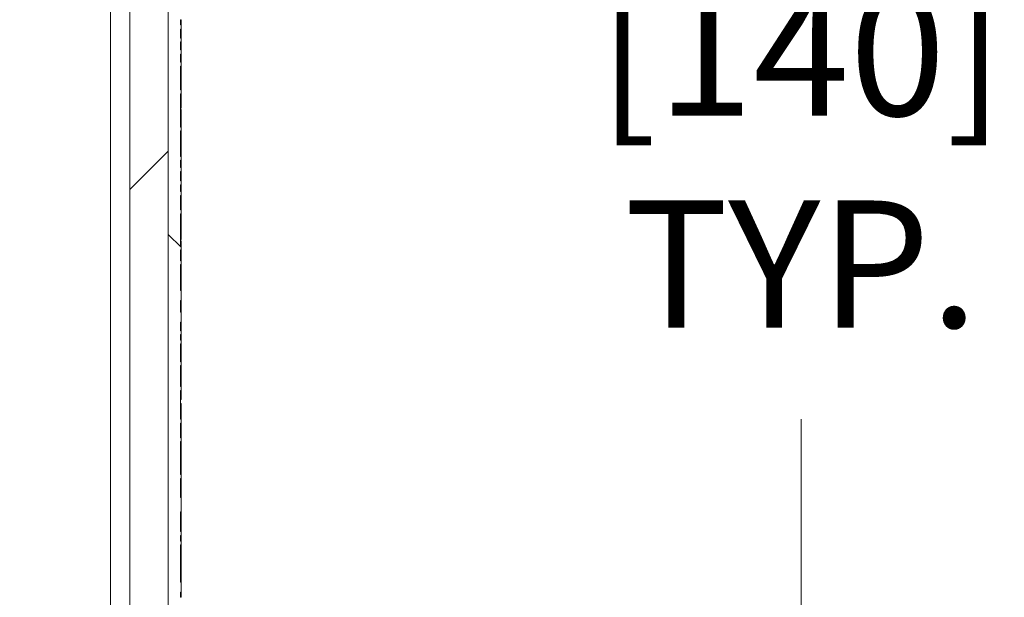
# Model space of a CAD drawing. Units: inches. Extents: x 0.1 to 10.9, y 0.1 to 8.4.
# Drawn here: x 9.7 to 10, y 4.5 to 4.7 of the extents above; entities that cross this region are included whole.
import ezdxf

# ---------------------------------------------------------------- set-up
doc = ezdxf.new("R2010")
doc.units = ezdxf.units.IN
doc.header["$MEASUREMENT"] = 0
for name, color, linetype, lineweight in [('Dimension (ANSI)', 7, 'Continuous', 5), ('Hatch (ANSI)', 7, 'Continuous', 5), ('Visible (ANSI)', 7, 'Continuous', 5), ('Visible Narrow (ANSI)', 7, 'Continuous', 5)]:
    doc.layers.add(name, color=color, linetype=linetype, lineweight=lineweight)
doc.styles.add('Note Text (ANSI)', font='tahoma.ttf')
doc.dimstyles.new('Default (ANSI)', dxfattribs={"dimtxt": 0.045, "dimasz": 0.06, "dimexe": 0.0625, "dimexo": 0.001, "dimgap": 0.031, "dimtad": 0, "dimtih": 1, "dimtoh": 1, "dimrnd": 1e-08, "dimzin": 4, "dimdsep": 46, "dimtxsty": 'Note Text (ANSI)', "dimblk": 'Filled-1', "dimcen": 0.09, "dimdle": 0.394, "dimclrd": 256, "dimclre": 256, "dimclrt": 256, "dimadec": 0, "dimazin": 1, "dimtfac": 2.666667, "dimtofl": 0, "dimtmove": 0, "dimatfit": 3, "dimldrblk": 'Filled-1', "dimfxl": 1, "dimtolj": 1, "dimtzin": 4, "dimlwd": -1, "dimlwe": -1, "dimarcsym": 0})

# ---------------------------------------------------------------- blocks, each defined once
blk = doc.blocks.new('Filled-1')
at = {"color": 0}
for p, q in [((0, 0), (-1, 0.1667)), ((-1, 0.1667), (-1, -0.1667)), ((-1, 0), (0, 0)), ((-1, -0.1667), (0, 0))]:
    blk.add_line(p, q, dxfattribs=at)
at = {"color": 0, "flags": 128}
blk.add_lwpolyline([(-1, -0.1667), (0, 0), (-1, 0.1667), (-1, -0.1667)], dxfattribs=at)
at = {"color": 0}
blk.add_solid([(-1, -0.1667), (0, 0), (-1, 0.1667), (-1, -0.1667)], dxfattribs=at)
blk = doc.blocks.new('*D33')
at = {"layer": 'Defpoints', "color": 0, "transparency": 16777216}
for p in [(9.86055, 5.24764), (9.76826, 4.04452), (9.96168, 4.04452)]:
    blk.add_point(p, dxfattribs=at)
at = {"layer": 'Dimension (ANSI)', "transparency": 16777216}
for p, q in [((9.86155, 5.24764), (10.02418, 5.24764)), ((9.96168, 5.18764), (9.96168, 4.77604)), ((9.96168, 4.10452), (9.96168, 4.51611)), ((9.76926, 4.04452), (10.02418, 4.04452))]:
    blk.add_line(p, q, dxfattribs=at)
at = {"layer": 'Dimension (ANSI)', "transparency": 16777216, "xscale": 0.0599999986588955, "yscale": 0.0599999986588955, "zscale": 0.0599999986588955}
for p, rotation in [((9.96168, 5.24764), 90), ((9.96168, 4.04452), 270)]:
    blk.add_blockref('Filled-1', p, dxfattribs=dict(at, rotation=rotation))
at = {"layer": 'Dimension (ANSI)', "color": 18, "transparency": 16777216, "insert": (9.96168, 4.64608), "char_height": 0.045, "attachment_point": 5, "style": 'Note Text (ANSI)'}
blk.add_mtext('\\A1; \\A1;5.50\\P[140]{\\PTYP.}', dxfattribs=at)

msp = doc.modelspace()

# ---------------------------------------------------------------- hatches: boundary and pattern name
at = {"layer": 'Hatch (ANSI)'}
h = msp.add_hatch(dxfattribs=at)
h.set_pattern_fill('ANSI31', color=256, style=0)
h.paths.add_polyline_path([(9.723783, 4.222141), (8.876217, 4.222141), (8.876217, 4.208578), (9.723783, 4.208578)])
h.paths.add_polyline_path([(8.876217, 5.070016), (9.723783, 5.070016), (9.723783, 5.083578), (8.876217, 5.083578)])
h.paths.add_polyline_path([(9.7375, 4.222295), (9.7375, 4.317953), (9.7375, 4.974203), (9.7375, 5.069861), (9.723938, 5.069861), (9.723938, 4.222295)])
h.paths.add_polyline_path([(8.876063, 4.440891), (8.876063, 4.460939), (8.876063, 5.069861), (8.8625, 5.069861), (8.8625, 4.460939), (8.8625, 4.420842), (8.8625, 4.222295), (8.876063, 4.222295), (8.876063, 4.420842)])
h = msp.add_hatch(dxfattribs=at)
h.set_pattern_fill('ANSI31', color=256, angle=90, style=0)
h.paths.add_polyline_path([(9.742094, 4.799469), (9.742094, 4.802233), (9.741875, 4.802233), (9.741875, 4.808087), (9.742094, 4.808087), (9.742094, 4.809313), (9.741875, 4.809313), (9.741875, 4.877529), (9.742094, 4.877529), (9.742094, 4.900614), (9.741875, 4.900614), (9.741875, 4.974203), (9.7375, 4.974203), (9.7375, 4.317953), (9.741875, 4.317953), (9.741875, 4.328672), (9.742094, 4.328672), (9.742094, 4.33007), (9.741875, 4.33007), (9.741875, 4.337536), (9.742094, 4.337536), (9.742094, 4.338873), (9.741875, 4.338873), (9.741875, 4.345213), (9.742094, 4.345213), (9.742094, 4.346497), (9.741875, 4.346497), (9.741875, 4.348541), (9.742094, 4.348541), (9.742094, 4.349885), (9.741875, 4.349885), (9.741875, 4.35292), (9.742094, 4.35292), (9.742094, 4.356448), (9.741875, 4.356448), (9.741875, 4.360626), (9.742094, 4.360626), (9.742094, 4.364154), (9.741875, 4.364154), (9.741875, 4.373342), (9.742094, 4.373342), (9.742094, 4.374679), (9.741875, 4.374679), (9.741875, 4.386128), (9.742094, 4.386128), (9.742094, 4.387465), (9.741875, 4.387465), (9.741875, 4.392645), (9.742094, 4.392645), (9.742094, 4.394042), (9.741875, 4.394042), (9.741875, 4.396402), (9.742094, 4.396402), (9.742094, 4.397739), (9.741875, 4.397739), (9.741875, 4.401144), (9.742094, 4.401144), (9.742094, 4.402531), (9.741875, 4.402531), (9.741875, 4.405114), (9.742094, 4.405114), (9.742094, 4.406428), (9.741875, 4.406428), (9.741875, 4.416662), (9.742094, 4.416662), (9.742094, 4.418154), (9.741875, 4.418154), (9.741875, 4.428637), (9.742094, 4.428637), (9.742094, 4.430032), (9.741875, 4.430032), (9.741875, 4.43843), (9.742094, 4.43843), (9.742094, 4.439767), (9.741875, 4.439767), (9.741875, 4.442688), (9.742094, 4.442688), (9.742094, 4.444228), (9.741875, 4.444228), (9.741875, 4.447016), (9.742094, 4.447016), (9.742094, 4.448354), (9.741875, 4.448354), (9.741875, 4.451487), (9.742094, 4.451487), (9.742094, 4.453051), (9.741875, 4.453051), (9.741875, 4.454849), (9.742094, 4.454849), (9.742094, 4.458378), (9.741875, 4.458378), (9.741875, 4.471663), (9.742094, 4.471663), (9.742094, 4.472947), (9.741875, 4.472947), (9.741875, 4.474991), (9.742094, 4.474991), (9.742094, 4.476335), (9.741875, 4.476335), (9.741875, 4.48336), (9.742094, 4.48336), (9.742094, 4.488367), (9.741875, 4.488367), (9.741875, 4.495152), (9.742094, 4.495152), (9.742094, 4.49655), (9.741875, 4.49655), (9.741875, 4.508207), (9.742094, 4.508207), (9.742094, 4.509544), (9.741875, 4.509544), (9.741875, 4.514724), (9.742094, 4.514724), (9.742094, 4.516121), (9.741875, 4.516121), (9.741875, 4.526252), (9.742094, 4.526252), (9.742094, 4.527651), (9.741875, 4.527651), (9.741875, 4.535116), (9.742094, 4.535116), (9.742094, 4.536453), (9.741875, 4.536453), (9.741875, 4.542793), (9.742094, 4.542793), (9.742094, 4.544078), (9.741875, 4.544078), (9.741875, 4.546122), (9.742094, 4.546122), (9.742094, 4.547466), (9.741875, 4.547466), (9.741875, 4.5505), (9.742094, 4.5505), (9.742094, 4.554029), (9.741875, 4.554029), (9.741875, 4.558206), (9.742094, 4.558206), (9.742094, 4.561735), (9.741875, 4.561735), (9.741875, 4.570922), (9.742094, 4.570922), (9.742094, 4.572259), (9.741875, 4.572259), (9.741875, 4.576084), (9.742094, 4.576084), (9.742094, 4.577421), (9.741875, 4.577421), (9.741875, 4.58887), (9.742094, 4.58887), (9.742094, 4.590207), (9.741875, 4.590207), (9.741875, 4.595388), (9.742094, 4.595388), (9.742094, 4.596784), (9.741875, 4.596784), (9.741875, 4.599144), (9.742094, 4.599144), (9.742094, 4.600482), (9.741875, 4.600482), (9.741875, 4.603886), (9.742094, 4.603886), (9.742094, 4.605273), (9.741875, 4.605273), (9.741875, 4.607856), (9.742094, 4.607856), (9.742094, 4.60917), (9.741875, 4.60917), (9.741875, 4.618201), (9.742094, 4.618201), (9.742094, 4.619498), (9.741875, 4.619498), (9.741875, 4.63138), (9.742094, 4.63138), (9.742094, 4.632774), (9.741875, 4.632774), (9.741875, 4.641172), (9.742094, 4.641172), (9.742094, 4.642509), (9.741875, 4.642509), (9.741875, 4.64543), (9.742094, 4.64543), (9.742094, 4.646971), (9.741875, 4.646971), (9.741875, 4.649759), (9.742094, 4.649759), (9.742094, 4.651096), (9.741875, 4.651096), (9.741875, 4.654229), (9.742094, 4.654229), (9.742094, 4.655793), (9.741875, 4.655793), (9.741875, 4.657592), (9.742094, 4.657592), (9.742094, 4.66112), (9.741875, 4.66112), (9.741875, 4.67361), (9.742094, 4.67361), (9.742094, 4.679571), (9.741875, 4.679571), (9.741875, 4.685564), (9.742094, 4.685564), (9.742094, 4.691387), (9.741875, 4.691387), (9.741875, 4.696419), (9.742094, 4.696419), (9.742094, 4.697814), (9.741875, 4.697814), (9.741875, 4.710364), (9.742094, 4.710364), (9.742094, 4.711593), (9.741875, 4.711593), (9.741875, 4.715279), (9.742094, 4.715279), (9.742094, 4.716677), (9.741875, 4.716677), (9.741875, 4.724938), (9.742094, 4.724938), (9.742094, 4.726222), (9.741875, 4.726222), (9.741875, 4.728266), (9.742094, 4.728266), (9.742094, 4.72961), (9.741875, 4.72961), (9.741875, 4.732444), (9.742094, 4.732444), (9.742094, 4.733692), (9.741875, 4.733692), (9.741875, 4.735283), (9.742094, 4.735283), (9.742094, 4.736626), (9.741875, 4.736626), (9.741875, 4.738397), (9.742094, 4.738397), (9.742094, 4.739644), (9.741875, 4.739644), (9.741875, 4.742478), (9.742094, 4.742478), (9.742094, 4.743762), (9.741875, 4.743762), (9.741875, 4.745806), (9.742094, 4.745806), (9.742094, 4.74715), (9.741875, 4.74715), (9.741875, 4.749984), (9.742094, 4.749984), (9.742094, 4.751321), (9.741875, 4.751321), (9.741875, 4.756502), (9.742094, 4.756502), (9.742094, 4.757898), (9.741875, 4.757898), (9.741875, 4.760165), (9.742094, 4.760165), (9.742094, 4.761449), (9.741875, 4.761449), (9.741875, 4.763493), (9.742094, 4.763493), (9.742094, 4.764837), (9.741875, 4.764837), (9.741875, 4.771437), (9.742094, 4.771437), (9.742094, 4.772834), (9.741875, 4.772834), (9.741875, 4.778907), (9.742094, 4.778907), (9.742094, 4.780303), (9.741875, 4.780303), (9.741875, 4.781786), (9.742094, 4.781786), (9.742094, 4.783034), (9.741875, 4.783034), (9.741875, 4.784625), (9.742094, 4.784625), (9.742094, 4.785969), (9.741875, 4.785969), (9.741875, 4.787739), (9.742094, 4.787739), (9.742094, 4.788986), (9.741875, 4.788986), (9.741875, 4.791025), (9.742094, 4.791025), (9.742094, 4.792362), (9.741875, 4.792362), (9.741875, 4.799469)])

# ---------------------------------------------------------------- linework, layer by layer
at = {"layer": 'Visible (ANSI)'}
for p, q in [((9.723938, 5.069861), (9.723938, 4.222295)), ((9.7375, 4.222295), (9.7375, 5.069861)), ((9.7375, 4.974203), (9.7375, 4.317953)), ((9.741875, 4.655793), (9.741875, 4.657592)), ((9.741875, 4.656991), (9.742094, 4.656991)), ((9.741875, 4.656894), (9.742094, 4.656894)), ((9.742094, 4.656991), (9.742094, 4.656894)), ((9.742094, 4.656894), (9.742094, 4.656184)), ((9.741875, 4.656184), (9.742094, 4.656184)), ((9.741875, 4.651096), (9.741875, 4.654229)), ((9.741875, 4.654154), (9.742094, 4.654154)), ((9.742094, 4.656184), (9.742094, 4.655793)), ((9.742094, 4.654229), (9.742094, 4.655793)), ((9.742094, 4.651096), (9.741875, 4.651096)), ((9.741875, 4.646971), (9.741875, 4.649759)), ((9.741875, 4.649759), (9.742094, 4.649759)), ((9.742094, 4.652009), (9.742094, 4.651096)), ((9.742094, 4.649759), (9.742094, 4.651096)), ((9.741875, 4.649644), (9.742094, 4.649644)), ((9.741875, 4.648959), (9.742094, 4.648959)), ((9.742094, 4.648959), (9.742094, 4.646971)), ((9.742094, 4.64543), (9.742094, 4.646971)), ((9.741875, 4.642509), (9.741875, 4.64543)), ((9.742094, 4.643684), (9.742094, 4.642509)), ((9.742094, 4.642509), (9.741875, 4.642509)), ((9.741875, 4.632774), (9.741875, 4.641172)), ((9.741875, 4.641172), (9.742094, 4.641172)), ((9.741875, 4.640846), (9.742094, 4.640846)), ((9.741875, 4.639492), (9.742094, 4.639492)), ((9.742094, 4.641172), (9.742094, 4.642509)), ((9.742094, 4.641172), (9.742094, 4.640846)), ((9.742094, 4.639492), (9.742094, 4.635839)), ((9.741875, 4.635839), (9.742094, 4.635839)), ((9.741875, 4.633678), (9.742094, 4.633678)), ((9.742094, 4.63138), (9.742094, 4.632774)), ((9.741875, 4.619498), (9.741875, 4.63138)), ((9.741875, 4.631362), (9.742094, 4.631362)), ((9.741875, 4.630376), (9.742094, 4.630376)), ((9.741875, 4.629332), (9.742094, 4.629332)), ((9.742094, 4.63138), (9.742094, 4.631362)), ((9.742094, 4.631362), (9.742094, 4.630376)), ((9.742094, 4.630376), (9.742094, 4.629332)), ((9.741875, 4.627252), (9.742094, 4.627252)), ((9.741875, 4.626312), (9.742094, 4.626312)), ((9.741875, 4.625777), (9.742094, 4.625777)), ((9.742094, 4.627252), (9.742094, 4.626312)), ((9.742094, 4.625777), (9.742094, 4.624089)), ((9.741875, 4.624089), (9.742094, 4.624089)), ((9.741875, 4.622898), (9.742094, 4.622898)), ((9.741875, 4.622816), (9.742094, 4.622816)), ((9.742094, 4.624089), (9.742094, 4.622898)), ((9.742094, 4.622898), (9.742094, 4.622816)), ((9.741875, 4.621593), (9.742094, 4.621593)), ((9.741875, 4.621283), (9.742094, 4.621283)), ((9.742094, 4.619498), (9.741875, 4.619498)), ((9.742094, 4.621593), (9.742094, 4.621283)), ((9.742094, 4.621283), (9.742094, 4.619498)), ((9.742094, 4.618201), (9.742094, 4.619498)), ((9.741875, 4.60917), (9.741875, 4.618201)), ((9.741875, 4.618201), (9.742094, 4.618201)), ((9.741875, 4.616375), (9.742094, 4.616375)), ((9.742094, 4.618201), (9.742094, 4.616375)), ((9.742094, 4.616375), (9.742094, 4.614654)), ((9.741875, 4.614654), (9.742094, 4.614654)), ((9.741875, 4.613553), (9.742094, 4.613553)), ((9.741875, 4.611939), (9.742094, 4.611939)), ((9.742094, 4.614654), (9.742094, 4.613553)), ((9.742094, 4.613553), (9.742094, 4.611939)), ((9.742094, 4.611939), (9.742094, 4.60917)), ((9.742094, 4.60917), (9.741875, 4.60917)), ((9.741875, 4.605273), (9.741875, 4.607856)), ((9.741875, 4.607856), (9.742094, 4.607856)), ((9.742094, 4.607856), (9.742094, 4.60917)), ((9.742094, 4.607856), (9.742094, 4.606565)), ((9.741875, 4.606565), (9.742094, 4.606565)), ((9.742094, 4.605273), (9.741875, 4.605273)), ((9.742094, 4.606565), (9.742094, 4.605273)), ((9.742094, 4.603886), (9.742094, 4.605273)), ((9.741875, 4.600482), (9.741875, 4.603886)), ((9.741875, 4.603886), (9.742094, 4.603886)), ((9.741875, 4.601762), (9.742094, 4.601762)), ((9.742094, 4.602039), (9.742094, 4.601762)), ((9.742094, 4.601762), (9.742094, 4.600482)), ((9.742094, 4.600482), (9.741875, 4.600482)), ((9.741875, 4.596784), (9.741875, 4.599144)), ((9.741875, 4.599144), (9.742094, 4.599144)), ((9.741875, 4.597864), (9.742094, 4.597864)), ((9.742094, 4.599144), (9.742094, 4.600482)), ((9.742094, 4.599144), (9.742094, 4.597864)), ((9.742094, 4.597864), (9.742094, 4.596804)), ((9.741875, 4.596804), (9.742094, 4.596804)), ((9.741875, 4.590207), (9.741875, 4.595388)), ((9.741875, 4.594007), (9.742094, 4.594007)), ((9.742094, 4.596804), (9.742094, 4.596784)), ((9.742094, 4.595388), (9.742094, 4.596784)), ((9.742094, 4.591226), (9.742094, 4.590207)), ((9.742094, 4.590207), (9.741875, 4.590207)), ((9.741875, 4.577421), (9.741875, 4.58887)), ((9.741875, 4.58887), (9.742094, 4.58887)), ((9.742094, 4.58887), (9.742094, 4.590207)), ((9.742094, 4.58887), (9.742094, 4.585681)), ((9.741875, 4.585681), (9.742094, 4.585681)), ((9.741875, 4.584418), (9.742094, 4.584418)), ((9.742094, 4.584418), (9.742094, 4.582713)), ((9.741875, 4.582713), (9.742094, 4.582713)), ((9.741875, 4.581025), (9.742094, 4.581025)), ((9.742094, 4.582713), (9.742094, 4.581025)), ((9.742094, 4.581025), (9.742094, 4.579835)), ((9.741875, 4.579835), (9.742094, 4.579835)), ((9.741875, 4.579795), (9.742094, 4.579795)), ((9.741875, 4.579256), (9.742094, 4.579256)), ((9.741875, 4.578701), (9.742094, 4.578701)), ((9.742094, 4.577421), (9.741875, 4.577421)), ((9.742094, 4.579835), (9.742094, 4.579795)), ((9.742094, 4.579256), (9.742094, 4.578701)), ((9.742094, 4.578701), (9.742094, 4.577421)), ((9.742094, 4.576084), (9.742094, 4.577421)), ((9.741875, 4.572259), (9.741875, 4.576084)), ((9.741875, 4.576084), (9.742094, 4.576084)), ((9.741875, 4.574804), (9.742094, 4.574804)), ((9.741875, 4.57354), (9.742094, 4.57354)), ((9.742094, 4.576084), (9.742094, 4.574804)), ((9.742094, 4.574804), (9.742094, 4.57354)), ((9.742094, 4.57354), (9.742094, 4.572259)), ((9.742094, 4.572259), (9.741875, 4.572259)), ((9.741875, 4.561735), (9.741875, 4.570922)), ((9.741875, 4.570922), (9.742094, 4.570922)), ((9.741875, 4.569642), (9.742094, 4.569642)), ((9.742094, 4.570922), (9.742094, 4.572259)), ((9.742094, 4.570922), (9.742094, 4.569642)), ((9.741875, 4.56435), (9.742094, 4.56435)), ((9.742094, 4.56435), (9.742094, 4.562352)), ((9.742094, 4.558206), (9.742094, 4.561735)), ((9.741875, 4.554029), (9.741875, 4.558206)), ((9.741875, 4.557606), (9.742094, 4.557606)), ((9.741875, 4.557508), (9.742094, 4.557508)), ((9.741875, 4.556644), (9.742094, 4.556644)), ((9.742094, 4.557606), (9.742094, 4.557508)), ((9.742094, 4.556644), (9.742094, 4.554646)), ((9.742094, 4.5505), (9.742094, 4.554029)), ((9.741875, 4.547466), (9.741875, 4.5505)), ((9.741875, 4.5499), (9.742094, 4.5499)), ((9.741875, 4.549802), (9.742094, 4.549802)), ((9.741875, 4.549346), (9.742094, 4.549346)), ((9.742094, 4.5499), (9.742094, 4.549802)), ((9.742094, 4.549802), (9.742094, 4.549346)), ((9.742094, 4.549346), (9.742094, 4.547466)), ((9.742094, 4.547466), (9.741875, 4.547466)), ((9.741875, 4.544078), (9.741875, 4.546122)), ((9.741875, 4.546122), (9.742094, 4.546122)), ((9.742094, 4.546122), (9.742094, 4.547466)), ((9.742094, 4.546122), (9.742094, 4.544078)), ((9.742094, 4.544078), (9.741875, 4.544078)), ((9.741875, 4.536453), (9.741875, 4.542793)), ((9.741875, 4.542793), (9.742094, 4.542793)), ((9.742094, 4.542793), (9.742094, 4.544078)), ((9.742094, 4.542793), (9.742094, 4.540947)), ((9.741875, 4.540947), (9.742094, 4.540947)), ((9.742094, 4.540947), (9.742094, 4.536453)), ((9.742094, 4.536453), (9.741875, 4.536453)), ((9.741875, 4.527651), (9.741875, 4.535116)), ((9.741875, 4.535116), (9.742094, 4.535116)), ((9.742094, 4.535116), (9.742094, 4.536453)), ((9.741875, 4.533869), (9.742094, 4.533869)), ((9.741875, 4.533771), (9.742094, 4.533771)), ((9.741875, 4.532702), (9.742094, 4.532702)), ((9.742094, 4.533869), (9.742094, 4.533771)), ((9.741875, 4.516121), (9.741875, 4.526252)), ((9.741875, 4.526236), (9.742094, 4.526236)), ((9.741875, 4.525991), (9.742094, 4.525991)), ((9.741875, 4.525543), (9.742094, 4.525543)), ((9.742094, 4.526252), (9.742094, 4.527651)), ((9.742094, 4.526252), (9.742094, 4.526236)), ((9.742094, 4.526236), (9.742094, 4.525991)), ((9.742094, 4.525991), (9.742094, 4.525543)), ((9.742094, 4.525543), (9.742094, 4.523928)), ((9.741875, 4.523928), (9.742094, 4.523928)), ((9.741875, 4.523113), (9.742094, 4.523113)), ((9.741875, 4.521629), (9.742094, 4.521629)), ((9.741875, 4.521588), (9.742094, 4.521588)), ((9.742094, 4.523928), (9.742094, 4.523113)), ((9.742094, 4.521629), (9.742094, 4.521588)), ((9.741875, 4.520275), (9.742094, 4.520275)), ((9.741875, 4.518587), (9.742094, 4.518587)), ((9.741875, 4.517397), (9.742094, 4.517397)), ((9.742094, 4.520275), (9.742094, 4.518587)), ((9.742094, 4.518587), (9.742094, 4.517397)), ((9.741875, 4.516141), (9.742094, 4.516141)), ((9.741875, 4.509544), (9.741875, 4.514724)), ((9.742094, 4.516141), (9.742094, 4.516121)), ((9.742094, 4.514724), (9.742094, 4.516121)), ((9.741875, 4.513344), (9.742094, 4.513344)), ((9.742094, 4.510563), (9.742094, 4.509544)), ((9.742094, 4.509544), (9.741875, 4.509544)), ((9.741875, 4.49655), (9.741875, 4.508207)), ((9.741875, 4.508207), (9.742094, 4.508207)), ((9.742094, 4.508207), (9.742094, 4.509544)), ((9.742094, 4.508207), (9.742094, 4.506372)), ((9.741875, 4.506372), (9.742094, 4.506372)), ((9.741875, 4.504684), (9.742094, 4.504684)), ((9.741875, 4.503493), (9.742094, 4.503493)), ((9.742094, 4.506372), (9.742094, 4.504684)), ((9.742094, 4.504684), (9.742094, 4.503493)), ((9.742094, 4.503493), (9.742094, 4.502768)), ((9.741875, 4.502768), (9.742094, 4.502768)), ((9.741875, 4.50267), (9.742094, 4.50267)), ((9.741875, 4.501602), (9.742094, 4.501602)), ((9.742094, 4.502768), (9.742094, 4.50267)), ((9.742094, 4.495152), (9.742094, 4.49655)), ((9.741875, 4.488367), (9.741875, 4.495152)), ((9.741875, 4.495135), (9.742094, 4.495135)), ((9.741875, 4.493871), (9.742094, 4.493871)), ((9.742094, 4.495152), (9.742094, 4.495135)), ((9.742094, 4.495135), (9.742094, 4.493871)), ((9.742094, 4.493871), (9.742094, 4.492183)), ((9.741875, 4.492183), (9.742094, 4.492183)), ((9.741875, 4.490993), (9.742094, 4.490993)), ((9.741875, 4.490707), (9.742094, 4.490707)), ((9.741875, 4.490186), (9.742094, 4.490186)), ((9.742094, 4.492183), (9.742094, 4.490993)), ((9.742094, 4.490993), (9.742094, 4.490707)), ((9.742094, 4.490186), (9.742094, 4.488367)), ((9.742094, 4.48336), (9.742094, 4.488367)), ((9.741875, 4.476335), (9.741875, 4.48336)), ((9.741875, 4.48336), (9.742094, 4.48336)), ((9.741875, 4.481526), (9.742094, 4.481526)), ((9.741875, 4.479838), (9.742094, 4.479838)), ((9.742094, 4.481526), (9.742094, 4.479838)), ((9.742094, 4.479838), (9.742094, 4.478647)), ((9.741875, 4.478647), (9.742094, 4.478647)), ((9.741875, 4.478256), (9.742094, 4.478256)), ((9.741875, 4.478215), (9.742094, 4.478215)), ((9.742094, 4.476335), (9.741875, 4.476335)), ((9.742094, 4.478647), (9.742094, 4.478256)), ((9.742094, 4.478256), (9.742094, 4.478215)), ((9.742094, 4.478215), (9.742094, 4.476335)), ((9.742094, 4.474991), (9.742094, 4.476335)), ((9.741875, 4.472947), (9.741875, 4.474991)), ((9.741875, 4.474991), (9.742094, 4.474991)), ((9.742094, 4.472947), (9.741875, 4.472947)), ((9.742094, 4.474991), (9.742094, 4.472947)), ((9.742094, 4.471663), (9.742094, 4.472947)), ((9.741875, 4.458378), (9.741875, 4.471663)), ((9.741875, 4.471663), (9.742094, 4.471663)), ((9.741875, 4.469783), (9.742094, 4.469783)), ((9.741875, 4.469229), (9.742094, 4.469229)), ((9.741875, 4.469131), (9.742094, 4.469131)), ((9.742094, 4.471663), (9.742094, 4.469783)), ((9.742094, 4.469783), (9.742094, 4.469229)), ((9.742094, 4.469229), (9.742094, 4.469131)), ((9.742094, 4.469131), (9.742094, 4.467794)), ((9.741875, 4.467794), (9.742094, 4.467794)), ((9.742094, 4.467794), (9.742094, 4.467361)), ((9.741875, 4.46423), (9.742094, 4.46423)), ((9.741875, 4.462616), (9.742094, 4.462616)), ((9.741875, 4.461849), (9.742094, 4.461849)), ((9.742094, 4.46423), (9.742094, 4.462616)), ((9.742094, 4.462616), (9.742094, 4.461849)), ((9.742094, 4.461849), (9.742094, 4.460993)), ((9.741875, 4.460993), (9.742094, 4.460993)), ((9.742094, 4.460993), (9.742094, 4.458995)), ((9.742094, 4.454849), (9.742094, 4.458378)), ((9.741875, 4.453051), (9.741875, 4.454849)), ((9.741875, 4.454249), (9.742094, 4.454249)), ((9.741875, 4.454151), (9.742094, 4.454151)), ((9.742094, 4.454249), (9.742094, 4.454151))]:
    msp.add_line(p, q, dxfattribs=at)
for points, knots in [([(9.741875, 4.657592), (9.741911, 4.657592), (9.741948, 4.657592), (9.742021, 4.657592), (9.742057, 4.657592), (9.742094, 4.657592)], [-0.00254, -0.00254, -0.00254, -0.00254, -0.00127, -0.00127, 0, 0, 0, 0]), ([(9.742094, 4.655793), (9.742057, 4.655793), (9.742021, 4.655793), (9.741948, 4.655793), (9.741911, 4.655793), (9.741875, 4.655793)], [-0.00254, -0.00254, -0.00254, -0.00254, -0.00127, -0.00127, 0, 0, 0, 0]), ([(9.741875, 4.654229), (9.741911, 4.654229), (9.741948, 4.654229), (9.742021, 4.654229), (9.742057, 4.654229), (9.742094, 4.654229)], [-0.00254, -0.00254, -0.00254, -0.00254, -0.00127, -0.00127, 0, 0, 0, 0]), ([(9.742094, 4.654154), (9.742094, 4.654045), (9.742094, 4.653921), (9.742094, 4.653594), (9.742094, 4.653419), (9.742094, 4.652942), (9.742094, 4.652467), (9.742094, 4.652009)], [-0.022666517, -0.022666517, -0.022666517, -0.022666517, -0.019847774, -0.019847774, -0.015964613, -0.015964613, 0, 0, 0, 0]), ([(9.742094, 4.646971), (9.742057, 4.646971), (9.742021, 4.646971), (9.741948, 4.646971), (9.741911, 4.646971), (9.741875, 4.646971)], [-0.00254, -0.00254, -0.00254, -0.00254, -0.00127, -0.00127, 0, 0, 0, 0]), ([(9.741875, 4.64543), (9.741911, 4.64543), (9.741948, 4.64543), (9.742021, 4.64543), (9.742057, 4.64543), (9.742094, 4.64543)], [-0.00254, -0.00254, -0.00254, -0.00254, -0.00127, -0.00127, 0, 0, 0, 0]), ([(9.742094, 4.64543), (9.742094, 4.645344), (9.742094, 4.64525), (9.742094, 4.64496), (9.742094, 4.644792), (9.742094, 4.644386), (9.742094, 4.644029), (9.742094, 4.643684)], [-0.015828931, -0.015828931, -0.015828931, -0.015828931, -0.014496809, -0.014496809, -0.012036684, -0.012036684, 0, 0, 0, 0]), ([(9.742094, 4.635839), (9.742094, 4.63565), (9.742094, 4.635462), (9.742094, 4.635024), (9.742094, 4.634784), (9.742094, 4.634215), (9.742094, 4.633923), (9.742094, 4.633678)], [-0.02892683, -0.02892683, -0.02892683, -0.02892683, -0.022377551, -0.022377551, -0.013396729, -0.013396729, 0, 0, 0, 0]), ([(9.742094, 4.632774), (9.742057, 4.632774), (9.742021, 4.632774), (9.741948, 4.632774), (9.741911, 4.632774), (9.741875, 4.632774)], [-0.00254, -0.00254, -0.00254, -0.00254, -0.00127, -0.00127, 0, 0, 0, 0]), ([(9.742094, 4.633678), (9.742094, 4.633525), (9.742094, 4.633394), (9.742094, 4.633163), (9.742094, 4.633068), (9.742094, 4.632917), (9.742094, 4.632815), (9.742094, 4.632774)], [-0.077655015, -0.077655015, -0.077655015, -0.077655015, -0.055243517, -0.055243517, -0.031186662, -0.031186662, -0.006718611, -0.006718611, -0.006718611, -0.006718611]), ([(9.741875, 4.63138), (9.741911, 4.63138), (9.741948, 4.63138), (9.742021, 4.63138), (9.742057, 4.63138), (9.742094, 4.63138)], [-0.00254, -0.00254, -0.00254, -0.00254, -0.00127, -0.00127, 0, 0, 0, 0]), ([(9.742094, 4.629332), (9.742094, 4.629321), (9.742094, 4.6293), (9.742094, 4.629234), (9.742094, 4.629192), (9.742094, 4.629073), (9.742094, 4.628994), (9.742094, 4.628839), (9.742094, 4.628714), (9.742094, 4.628122), (9.742094, 4.627682), (9.742094, 4.627252)], [-0.077083588, -0.077083588, -0.077083588, -0.077083588, -0.058475458, -0.058475458, -0.04241425, -0.04241425, -0.025007122, -0.025007122, -0.014975833, -0.014975833, 0, 0, 0, 0]), ([(9.742094, 4.622769), (9.742094, 4.622637), (9.742094, 4.622505), (9.742094, 4.622251), (9.742094, 4.62213), (9.742094, 4.621844), (9.742094, 4.621704), (9.742094, 4.621593)], [-0.0279991979, -0.0279991979, -0.0279991979, -0.0279991979, -0.0255022175, -0.0255022175, -0.0230942961, -0.0230942961, -0.0196020664, -0.0196020664, -0.0196020664, -0.0196020664]), ([(9.742094, 4.596784), (9.742057, 4.596784), (9.742021, 4.596784), (9.741948, 4.596784), (9.741911, 4.596784), (9.741875, 4.596784)], [-0.00254, -0.00254, -0.00254, -0.00254, -0.00127, -0.00127, 0, 0, 0, 0]), ([(9.741875, 4.595388), (9.741911, 4.595388), (9.741948, 4.595388), (9.742021, 4.595388), (9.742057, 4.595388), (9.742094, 4.595388)], [-0.00254, -0.00254, -0.00254, -0.00254, -0.00127, -0.00127, 0, 0, 0, 0]), ([(9.742094, 4.595388), (9.742094, 4.595366), (9.742094, 4.595326), (9.742094, 4.595191), (9.742094, 4.595066), (9.742094, 4.594605), (9.742094, 4.594333), (9.742094, 4.594007)], [-0.043100634, -0.043100634, -0.043100634, -0.043100634, -0.029224096, -0.029224096, -0.013683617, -0.013683617, 0, 0, 0, 0]), ([(9.742094, 4.594007), (9.742094, 4.593825), (9.742094, 4.593633), (9.742094, 4.593143), (9.742094, 4.592901), (9.742094, 4.592284), (9.742094, 4.591741), (9.742094, 4.591226)], [-0.024807546, -0.024807546, -0.024807546, -0.024807546, -0.02194336, -0.02194336, -0.017914205, -0.017914205, 0, 0, 0, 0]), ([(9.742094, 4.585681), (9.742094, 4.585623), (9.742094, 4.585573), (9.742094, 4.585346), (9.742094, 4.5851), (9.742094, 4.584759), (9.742094, 4.584619), (9.742094, 4.584418)], [-0.070547503, -0.070547503, -0.070547503, -0.070547503, -0.064870111, -0.064870111, -0.03105714, -0.03105714, -0.017511684, -0.017511684, -0.017511684, -0.017511684]), ([(9.742094, 4.569642), (9.742094, 4.569208), (9.742094, 4.568751), (9.742094, 4.567958), (9.742094, 4.567422), (9.742094, 4.566682)], [-0.063506556, -0.063506556, -0.063506556, -0.063506556, -0.025774369, -0.025774369, 0, 0, 0, 0]), ([(9.742094, 4.566682), (9.742094, 4.566388), (9.742094, 4.566094), (9.742094, 4.56554), (9.742094, 4.565281), (9.742094, 4.564755), (9.742094, 4.56453), (9.742094, 4.564349)], [-0.045725825, -0.045725825, -0.045725825, -0.045725825, -0.039814769, -0.039814769, -0.034346368, -0.034346368, -0.028201984, -0.028201984, -0.028201984, -0.028201984]), ([(9.742094, 4.561735), (9.742057, 4.561735), (9.742021, 4.561735), (9.741948, 4.561735), (9.741911, 4.561735), (9.741875, 4.561735)], [-0.00254, -0.00254, -0.00254, -0.00254, -0.00127, -0.00127, 0, 0, 0, 0]), ([(9.741875, 4.558206), (9.741911, 4.558206), (9.741948, 4.558206), (9.742021, 4.558206), (9.742057, 4.558206), (9.742094, 4.558206)], [-0.00254, -0.00254, -0.00254, -0.00254, -0.00127, -0.00127, 0, 0, 0, 0]), ([(9.742094, 4.557508), (9.742094, 4.557447), (9.742094, 4.557387), (9.742094, 4.557049), (9.742094, 4.556824), (9.742094, 4.556643)], [-0.0356622404, -0.0356622404, -0.0356622404, -0.0356622404, -0.0343463681, -0.0343463681, -0.0282019839, -0.0282019839, -0.0282019839, -0.0282019839]), ([(9.742094, 4.554029), (9.742057, 4.554029), (9.742021, 4.554029), (9.741948, 4.554029), (9.741911, 4.554029), (9.741875, 4.554029)], [-0.00254, -0.00254, -0.00254, -0.00254, -0.00127, -0.00127, 0, 0, 0, 0]), ([(9.741875, 4.5505), (9.741911, 4.5505), (9.741948, 4.5505), (9.742021, 4.5505), (9.742057, 4.5505), (9.742094, 4.5505)], [-0.00254, -0.00254, -0.00254, -0.00254, -0.00127, -0.00127, 0, 0, 0, 0]), ([(9.742094, 4.535116), (9.742094, 4.5349), (9.742094, 4.53469), (9.742094, 4.534266), (9.742094, 4.534061), (9.742094, 4.533869)], [-0.026861451, -0.026861451, -0.026861451, -0.026861451, -0.018932215, -0.018932215, -0.010505341, -0.010505341, -0.010505341, -0.010505341]), ([(9.742094, 4.533771), (9.742094, 4.533645), (9.742094, 4.53348), (9.742094, 4.533266), (9.742094, 4.533062), (9.742094, 4.532702)], [-0.040291252, -0.040291252, -0.040291252, -0.040291252, -0.014457011, -0.014457011, 0, 0, 0, 0]), ([(9.742094, 4.532702), (9.742094, 4.532427), (9.742094, 4.532128), (9.742094, 4.531674), (9.742094, 4.53131), (9.742094, 4.530754)], [-0.05803609, -0.05803609, -0.05803609, -0.05803609, -0.019385893, -0.019385893, 0, 0, 0, 0]), ([(9.742094, 4.530754), (9.742094, 4.530522), (9.742094, 4.530294), (9.742094, 4.529806), (9.742094, 4.52959), (9.742094, 4.529092), (9.742094, 4.528805), (9.742094, 4.52856)], [-0.024832294, -0.024832294, -0.024832294, -0.024832294, -0.019439751, -0.019439751, -0.0131305, -0.0131305, 0, 0, 0, 0]), ([(9.742094, 4.52856), (9.742094, 4.52825), (9.742094, 4.528032), (9.742094, 4.527811), (9.742094, 4.527697), (9.742094, 4.527651)], [-0.092132042, -0.092132042, -0.092132042, -0.092132042, -0.033560876, -0.033560876, -0.00724716, -0.00724716, -0.00724716, -0.00724716]), ([(9.742094, 4.527651), (9.742057, 4.527651), (9.742021, 4.527651), (9.741948, 4.527651), (9.741911, 4.527651), (9.741875, 4.527651)], [-0.00254, -0.00254, -0.00254, -0.00254, -0.00127, -0.00127, 0, 0, 0, 0]), ([(9.741875, 4.526252), (9.741911, 4.526252), (9.741948, 4.526252), (9.742021, 4.526252), (9.742057, 4.526252), (9.742094, 4.526252)], [-0.00254, -0.00254, -0.00254, -0.00254, -0.00127, -0.00127, 0, 0, 0, 0]), ([(9.742094, 4.521588), (9.742094, 4.521383), (9.742094, 4.521129), (9.742094, 4.520813), (9.742094, 4.520563), (9.742094, 4.520275)], [-0.033216098, -0.033216098, -0.033216098, -0.033216098, -0.012087642, -0.012087642, -0.00139545, -0.00139545, -0.00139545, -0.00139545]), ([(9.742094, 4.517397), (9.742094, 4.517303), (9.742094, 4.51721), (9.742094, 4.516696), (9.742094, 4.516371), (9.742094, 4.516141)], [-0.0288202814, -0.0288202814, -0.0288202814, -0.0288202814, -0.0270704498, -0.0270704498, -0.019102521, -0.019102521, -0.019102521, -0.019102521]), ([(9.742094, 4.516121), (9.742057, 4.516121), (9.742021, 4.516121), (9.741948, 4.516121), (9.741911, 4.516121), (9.741875, 4.516121)], [-0.00254, -0.00254, -0.00254, -0.00254, -0.00127, -0.00127, 0, 0, 0, 0]), ([(9.741875, 4.514724), (9.741911, 4.514724), (9.741948, 4.514724), (9.742021, 4.514724), (9.742057, 4.514724), (9.742094, 4.514724)], [-0.00254, -0.00254, -0.00254, -0.00254, -0.00127, -0.00127, 0, 0, 0, 0]), ([(9.742094, 4.514724), (9.742094, 4.514703), (9.742094, 4.514663), (9.742094, 4.514528), (9.742094, 4.514403), (9.742094, 4.513942), (9.742094, 4.51367), (9.742094, 4.513344)], [-0.043100634, -0.043100634, -0.043100634, -0.043100634, -0.029224096, -0.029224096, -0.013683617, -0.013683617, 0, 0, 0, 0]), ([(9.742094, 4.513344), (9.742094, 4.513162), (9.742094, 4.51297), (9.742094, 4.512479), (9.742094, 4.512238), (9.742094, 4.511621), (9.742094, 4.511078), (9.742094, 4.510563)], [-0.024807546, -0.024807546, -0.024807546, -0.024807546, -0.02194336, -0.02194336, -0.017914205, -0.017914205, 0, 0, 0, 0]), ([(9.742094, 4.50267), (9.742094, 4.502544), (9.742094, 4.502379), (9.742094, 4.502165), (9.742094, 4.501961), (9.742094, 4.501602)], [-0.040291252, -0.040291252, -0.040291252, -0.040291252, -0.014457011, -0.014457011, 0, 0, 0, 0]), ([(9.742094, 4.501602), (9.742094, 4.501326), (9.742094, 4.501027), (9.742094, 4.500574), (9.742094, 4.500209), (9.742094, 4.499653)], [-0.05803609, -0.05803609, -0.05803609, -0.05803609, -0.019385893, -0.019385893, 0, 0, 0, 0]), ([(9.742094, 4.49655), (9.742057, 4.49655), (9.742021, 4.49655), (9.741948, 4.49655), (9.741911, 4.49655), (9.741875, 4.49655)], [-0.00254, -0.00254, -0.00254, -0.00254, -0.00127, -0.00127, 0, 0, 0, 0]), ([(9.742094, 4.499653), (9.742094, 4.499422), (9.742094, 4.499193), (9.742094, 4.498705), (9.742094, 4.498489), (9.742094, 4.497991), (9.742094, 4.497704), (9.742094, 4.497459)], [-0.024832294, -0.024832294, -0.024832294, -0.024832294, -0.019439751, -0.019439751, -0.0131305, -0.0131305, 0, 0, 0, 0]), ([(9.742094, 4.497459), (9.742094, 4.497149), (9.742094, 4.496931), (9.742094, 4.49671), (9.742094, 4.496596), (9.742094, 4.49655)], [-0.092132042, -0.092132042, -0.092132042, -0.092132042, -0.033560876, -0.033560876, -0.00724716, -0.00724716, -0.00724716, -0.00724716]), ([(9.741875, 4.495152), (9.741911, 4.495152), (9.741948, 4.495152), (9.742021, 4.495152), (9.742057, 4.495152), (9.742094, 4.495152)], [-0.00254, -0.00254, -0.00254, -0.00254, -0.00127, -0.00127, 0, 0, 0, 0]), ([(9.742094, 4.488367), (9.742057, 4.488367), (9.742021, 4.488367), (9.741948, 4.488367), (9.741911, 4.488367), (9.741875, 4.488367)], [-0.00254, -0.00254, -0.00254, -0.00254, -0.00127, -0.00127, 0, 0, 0, 0]), ([(9.742094, 4.48336), (9.742094, 4.48332), (9.742094, 4.483279), (9.742094, 4.482916), (9.742094, 4.48238), (9.742094, 4.48164)], [-0.029047729, -0.029047729, -0.029047729, -0.029047729, -0.025774369, -0.025774369, 0, 0, 0, 0]), ([(9.742094, 4.467361), (9.742094, 4.46727), (9.742094, 4.467161), (9.742094, 4.466865), (9.742094, 4.466699), (9.742094, 4.46624), (9.742094, 4.465864), (9.742094, 4.465486)], [-0.020526593, -0.020526593, -0.020526593, -0.020526593, -0.017317928, -0.017317928, -0.013158355, -0.013158355, 0, 0, 0, 0]), ([(9.742094, 4.465486), (9.742094, 4.465233), (9.742094, 4.464974), (9.742094, 4.46459), (9.742094, 4.464412), (9.742094, 4.46423)], [-0.031118872, -0.031118872, -0.031118872, -0.031118872, -0.017515673, -0.017515673, -0.009858703, -0.009858703, -0.009858703, -0.009858703]), ([(9.742094, 4.458378), (9.742057, 4.458378), (9.742021, 4.458378), (9.741948, 4.458378), (9.741911, 4.458378), (9.741875, 4.458378)], [-0.00254, -0.00254, -0.00254, -0.00254, -0.00127, -0.00127, 0, 0, 0, 0]), ([(9.741875, 4.454849), (9.741911, 4.454849), (9.741948, 4.454849), (9.742021, 4.454849), (9.742057, 4.454849), (9.742094, 4.454849)], [-0.00254, -0.00254, -0.00254, -0.00254, -0.00127, -0.00127, 0, 0, 0, 0]), ([(9.742094, 4.453051), (9.742057, 4.453051), (9.742021, 4.453051), (9.741948, 4.453051), (9.741911, 4.453051), (9.741875, 4.453051)], [-0.00254, -0.00254, -0.00254, -0.00254, -0.00127, -0.00127, 0, 0, 0, 0]), ([(9.742094, 4.454151), (9.742094, 4.454108), (9.742094, 4.454065), (9.742094, 4.453661), (9.742094, 4.453337), (9.742094, 4.453051)], [-0.019676237, -0.019676237, -0.019676237, -0.019676237, -0.018028513, -0.018028513, -0.004003511, -0.004003511, -0.004003511, -0.004003511])]:
    msp.add_open_spline(points, degree=3, knots=knots, dxfattribs=at)
for points in [[(9.742094, 4.657591), (9.742094, 4.657399), (9.742094, 4.657196), (9.742094, 4.656991)], [(9.742094, 4.654229), (9.742094, 4.654205), (9.742094, 4.65418), (9.742094, 4.654154)], [(9.742094, 4.649759), (9.742094, 4.649722), (9.742094, 4.649683), (9.742094, 4.649644)], [(9.742094, 4.649644), (9.742094, 4.649421), (9.742094, 4.64919), (9.742094, 4.648959)], [(9.742094, 4.640846), (9.742094, 4.640328), (9.742094, 4.639874), (9.742094, 4.639492)], [(9.742094, 4.622816), (9.742094, 4.622801), (9.742094, 4.622785), (9.742094, 4.622769)], [(9.742094, 4.603886), (9.742094, 4.603529), (9.742094, 4.602951), (9.742094, 4.602039)], [(9.742094, 4.562352), (9.742094, 4.562158), (9.742094, 4.561945), (9.742094, 4.561735)], [(9.742094, 4.558206), (9.742094, 4.558014), (9.742094, 4.557811), (9.742094, 4.557606)], [(9.742094, 4.554646), (9.742094, 4.554452), (9.742094, 4.554239), (9.742094, 4.554029)], [(9.742094, 4.5505), (9.742094, 4.550308), (9.742094, 4.550105), (9.742094, 4.5499)], [(9.742094, 4.490707), (9.742094, 4.490537), (9.742094, 4.490362), (9.742094, 4.490186)], [(9.742094, 4.48164), (9.742094, 4.481602), (9.742094, 4.481564), (9.742094, 4.481526)], [(9.742094, 4.458995), (9.742094, 4.458801), (9.742094, 4.458588), (9.742094, 4.458378)], [(9.742094, 4.454849), (9.742094, 4.454657), (9.742094, 4.454454), (9.742094, 4.454249)]]:
    msp.add_open_spline(points, degree=3, dxfattribs=at)
at = {"layer": 'Visible Narrow (ANSI)'}
for p, q in [((9.717102, 4.228977), (9.717102, 5.06318)), ((9.741875, 4.652009), (9.742094, 4.652009)), ((9.741875, 4.643684), (9.742094, 4.643684)), ((9.741875, 4.622769), (9.742094, 4.622769)), ((9.741875, 4.602039), (9.742094, 4.602039)), ((9.741875, 4.591226), (9.742094, 4.591226)), ((9.741875, 4.566682), (9.742094, 4.566682)), ((9.741875, 4.562352), (9.742094, 4.562352)), ((9.741875, 4.554646), (9.742094, 4.554646)), ((9.741875, 4.530754), (9.742094, 4.530754)), ((9.741875, 4.52856), (9.742094, 4.52856)), ((9.741875, 4.510563), (9.742094, 4.510563)), ((9.741875, 4.499653), (9.742094, 4.499653)), ((9.741875, 4.497459), (9.742094, 4.497459)), ((9.741875, 4.48164), (9.742094, 4.48164)), ((9.741875, 4.467361), (9.742094, 4.467361)), ((9.741875, 4.465486), (9.742094, 4.465486)), ((9.741875, 4.458995), (9.742094, 4.458995))]:
    msp.add_line(p, q, dxfattribs=at)

# ---------------------------------------------------------------- dimensions: what is measured, and where the dimension line sits
at = {"layer": 'Dimension (ANSI)'}
dim = msp.add_linear_dim(base=(9.96168, 4.044516), p1=(9.860547, 5.247641), p2=(9.768262, 4.044516), angle=90, text=' \\A1;<>\\X[140]{\\PTYP.}', dimstyle='Default (ANSI)', override={"dimgap": 0.031, "dimdec": 2, "dimlfac": 4.571429, "dimpost": '\\X', "dimclrt": 18, "dimtol": 0, "dimlim": 0, "dimtp": 0, "dimtm": 0, "dimtdec": 2, "dimatfit": 1}, dxfattribs=at)
dim.commit()
dim.dimension.update_dxf_attribs({"geometry": '*D33', "text_midpoint": (9.96168, 4.646078), "dimtype": 160})

doc.saveas('drawing.dxf')
